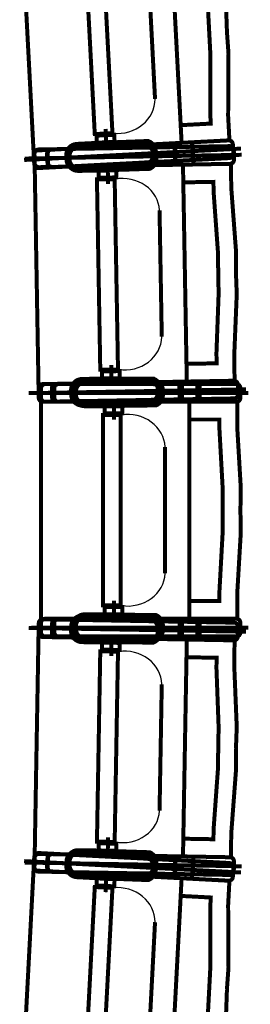
# Model space of a CAD drawing. Units: inches. Extents: x 72.6 to 106.6, y -33.1 to -10.9.
# Drawn here: x 92.7 to 93.2, y -23.1 to -20.9 of the extents above; entities that cross this region are included whole.
import ezdxf

# ---------------------------------------------------------------- set-up
doc = ezdxf.new("R2010")
doc.units = ezdxf.units.IN
doc.header["$MEASUREMENT"] = 0
doc.linetypes.add('PC_DASH_1', pattern=[0.75, 0.472222, -0.125, 0.027778, -0.125])
doc.linetypes.add('PC_DASH_2', pattern=[0.723194, 0.546806, -0.070556, 0.035278, -0.070556])
doc.layers.add('PRO_ACTES_FAUTEUILS', color=7, linetype='Continuous')

msp = doc.modelspace()

# ---------------------------------------------------------------- linework, layer by layer
at = {"layer": 'PRO_ACTES_FAUTEUILS', "color": 14, "linetype": 'Continuous', "const_width": 0.009}
for points in [[(93.1275, -20.954), (93.1249, -20.9052), (93.1107, -20.7725), (93.1095, -20.7497), (93.0416, -20.7532), (93.0395, -20.7133), (93.1473, -20.7076), (93.1502, -20.7626), (93.1657, -20.9023), (93.1674, -20.9519)], [(92.9902, -20.8182), (93.0051, -21.1034)], [(93.1275, -20.954), (93.13, -21.0028), (93.1297, -21.1362), (93.1309, -21.1591), (93.063, -21.1627), (93.0651, -21.2026), (93.173, -21.197), (93.1701, -21.142), (93.1709, -21.0014), (93.1674, -20.9519)], [(92.8958, -21.218), (92.8933, -21.1711)], [(92.8982, -21.2483), (92.899, -21.2953)], [(93.1478, -21.4955), (93.1469, -21.4467), (93.1373, -21.3136), (93.1369, -21.2907), (93.0689, -21.2919), (93.0682, -21.2519), (93.1762, -21.25), (93.1772, -21.305), (93.1877, -21.4452), (93.1877, -21.4948)], [(93.0153, -21.3551), (93.0203, -21.6405)], [(93.1478, -21.4955), (93.1486, -21.5444), (93.1437, -21.6777), (93.1441, -21.7006), (93.0761, -21.7018), (93.0768, -21.7418), (93.1847, -21.7399), (93.1838, -21.6849), (93.1895, -21.5445), (93.1877, -21.4948)], [(92.907, -21.7513), (92.9061, -21.7043)], [(92.9126, -21.781), (92.9126, -21.828)], [(93.1578, -22.0325), (93.1578, -21.9837), (93.1505, -21.8504), (93.1505, -21.8275), (93.0825, -21.8275), (93.0825, -21.7875), (93.1905, -21.7875), (93.1905, -21.8425), (93.1987, -21.9829), (93.1978, -22.0325)], [(93.0278, -22.1753), (93.0278, -21.8897)], [(93.1578, -22.0325), (93.1578, -22.0813), (93.1505, -22.2146), (93.1505, -22.2375), (93.0825, -22.2375), (93.0825, -22.2775), (93.1905, -22.2775), (93.1905, -22.2225), (93.1987, -22.0821), (93.1978, -22.0325)], [(92.9126, -22.284), (92.9126, -22.237)], [(92.907, -22.315), (92.9061, -22.362)], [(93.1478, -22.5708), (93.1486, -22.5219), (93.1437, -22.3886), (93.1441, -22.3657), (93.0761, -22.3645), (93.0768, -22.3245), (93.1847, -22.3264), (93.1838, -22.3814), (93.1895, -22.5218), (93.1877, -22.5715)], [(93.0153, -22.7112), (93.0203, -22.4258)], [(93.1478, -22.5708), (93.1469, -22.6196), (93.1373, -22.7527), (93.1369, -22.7756), (93.0689, -22.7744), (93.0682, -22.8144), (93.1762, -22.8163), (93.1772, -22.7613), (93.1877, -22.6211), (93.1877, -22.5715)], [(92.8982, -22.818), (92.899, -22.771)], [(92.8958, -22.8483), (92.8933, -22.8952)], [(93.1275, -23.1123), (93.13, -23.0635), (93.1297, -22.9301), (93.1309, -22.9072), (93.063, -22.9036), (93.0651, -22.8637), (93.173, -22.8693), (93.1701, -22.9243), (93.1709, -23.0649), (93.1674, -23.1144)], [(92.9902, -23.2481), (93.0051, -22.9629)], [(93.1275, -23.1123), (93.1249, -23.1611), (93.1107, -23.2938), (93.1095, -23.3166), (93.0416, -23.3131), (93.0395, -23.353), (93.1473, -23.3587), (93.1502, -23.3037), (93.1657, -23.164), (93.1674, -23.1144)]]:
    msp.add_lwpolyline(points, dxfattribs=at)
at = {"layer": 'PRO_ACTES_FAUTEUILS', "color": 14, "linetype": 'PC_DASH_1', "const_width": 0.009}
for points in [[(92.7319, -21.2401), (92.7042, -20.7108)], [(92.7424, -21.7676), (92.7332, -21.2377)], [(92.7478, -21.7675), (92.7478, -22.2975)], [(92.7424, -22.2987), (92.7332, -22.8286)], [(92.7319, -22.8262), (92.7042, -23.3555)]]:
    msp.add_lwpolyline(points, dxfattribs=at)
at = {"layer": 'PRO_ACTES_FAUTEUILS', "color": 14, "linetype": 'Continuous', "const_width": 0.009}
for points in [[(92.8865, -20.7513), (92.8466, -20.7534), (92.8691, -21.1828), (92.909, -21.1807)], [(93.0416, -20.7532), (93.1095, -20.7497), (93.1107, -20.7725), (93.1249, -20.9052), (93.13, -21.0028), (93.1297, -21.1362), (93.1309, -21.1591), (93.063, -21.1627)], [(92.7399, -21.2197), (93.1713, -21.197), (93.1747, -21.1976), (93.1778, -21.1993), (93.1799, -21.2022), (93.1807, -21.2056), (93.1819, -21.2275), (93.1814, -21.231), (93.1796, -21.234), (93.1768, -21.2361), (93.1734, -21.237), (92.742, -21.2596), (92.7385, -21.2591), (92.7355, -21.2573), (92.7334, -21.2545), (92.7325, -21.2511), (92.7313, -21.2291), (92.7319, -21.2256), (92.7336, -21.2226), (92.7365, -21.2205)], [(92.7698, -21.2181), (93.1713, -21.197), (93.1747, -21.1976), (93.1778, -21.1993), (93.1799, -21.2022), (93.1807, -21.2056), (93.1819, -21.2275), (93.1814, -21.231), (93.1796, -21.234), (93.1768, -21.2361), (93.1734, -21.237), (92.7719, -21.258), (92.7684, -21.2575), (92.7654, -21.2557), (92.7633, -21.2529), (92.7625, -21.2495), (92.7613, -21.2275), (92.7618, -21.2241), (92.7636, -21.2211), (92.7664, -21.219)], [(92.8284, -21.205), (92.8903, -21.2018), (92.8952, -21.202), (92.9898, -21.1984), (92.9942, -21.2005), (92.9982, -21.2034), (93.0015, -21.2071), (93.004, -21.2113), (93.0057, -21.2159), (93.0064, -21.2207), (93.0069, -21.2307), (93.0067, -21.2356), (93.0055, -21.2403), (93.0035, -21.2448), (93.0006, -21.2487), (92.9969, -21.252), (92.9927, -21.2546), (92.8983, -21.2609), (92.8934, -21.2617), (92.8315, -21.2649), (92.8266, -21.2647), (92.8219, -21.2635), (92.8174, -21.2614), (92.8135, -21.2585), (92.8102, -21.2549), (92.8077, -21.2507), (92.806, -21.2461), (92.8053, -21.2413), (92.8047, -21.2313), (92.805, -21.2264), (92.8061, -21.2216), (92.8082, -21.2172), (92.8111, -21.2132), (92.8147, -21.2099), (92.8189, -21.2074), (92.8235, -21.2057)], [(92.913, -21.1843), (92.9139, -21.2003), (92.8739, -21.2024), (92.8731, -21.1864)], [(92.7426, -21.2576), (93.1745, -21.25), (93.1779, -21.2493), (93.1808, -21.2473), (93.1827, -21.2443), (93.1833, -21.2409), (93.1829, -21.2189), (93.1822, -21.2154), (93.1802, -21.2126), (93.1772, -21.2107), (93.1738, -21.21), (92.7419, -21.2176), (92.7384, -21.2183), (92.7355, -21.2203), (92.7336, -21.2233), (92.733, -21.2267), (92.7334, -21.2487), (92.7341, -21.2522), (92.7361, -21.255), (92.7391, -21.2569)], [(92.7725, -21.257), (93.1745, -21.25), (93.1779, -21.2493), (93.1808, -21.2473), (93.1827, -21.2443), (93.1833, -21.2409), (93.1829, -21.2189), (93.1822, -21.2154), (93.1802, -21.2126), (93.1772, -21.2107), (93.1738, -21.21), (92.7718, -21.2171), (92.7684, -21.2178), (92.7655, -21.2198), (92.7636, -21.2228), (92.763, -21.2262), (92.7634, -21.2482), (92.7641, -21.2516), (92.7661, -21.2545), (92.7691, -21.2564)], [(92.8319, -21.266), (92.8938, -21.2649), (92.8987, -21.2644), (92.9934, -21.2613), (92.9976, -21.2589), (93.0014, -21.2557), (93.0044, -21.2519), (93.0067, -21.2475), (93.008, -21.2428), (93.0084, -21.2379), (93.0082, -21.2279), (93.0076, -21.2231), (93.0061, -21.2184), (93.0038, -21.2141), (93.0006, -21.2104), (92.9967, -21.2073), (92.9924, -21.2051), (92.8977, -21.2053), (92.8928, -21.2049), (92.8308, -21.206), (92.826, -21.2066), (92.8213, -21.2081), (92.817, -21.2105), (92.8133, -21.2136), (92.8103, -21.2175), (92.808, -21.2219), (92.8067, -21.2266), (92.8063, -21.2315), (92.8065, -21.2415), (92.807, -21.2463), (92.8085, -21.251), (92.8109, -21.2553), (92.8141, -21.259), (92.8179, -21.262), (92.8223, -21.2643), (92.827, -21.2656)], [(92.8295, -21.211), (92.8894, -21.2078), (92.8939, -21.2081), (92.8982, -21.2093), (92.9919, -21.2068), (92.9953, -21.2098), (92.9979, -21.2135), (92.9996, -21.2176), (93.0003, -21.222), (93.0007, -21.23), (93.0004, -21.2345), (92.9992, -21.2388), (92.997, -21.2427), (92.994, -21.246), (92.9005, -21.2533), (92.8963, -21.255), (92.8919, -21.2557), (92.832, -21.2589), (92.8275, -21.2586), (92.8232, -21.2574), (92.8193, -21.2552), (92.816, -21.2522), (92.8134, -21.2485), (92.8117, -21.2444), (92.811, -21.24), (92.8105, -21.232), (92.8108, -21.2275), (92.8121, -21.2232), (92.8143, -21.2193), (92.8172, -21.216), (92.8209, -21.2134), (92.8251, -21.2117)], [(92.8325, -21.26), (92.8925, -21.259), (92.897, -21.2584), (92.9012, -21.2568), (92.9949, -21.2528), (92.998, -21.2496), (93.0003, -21.2457), (93.0017, -21.2415), (93.0022, -21.237), (93.002, -21.229), (93.0015, -21.2246), (92.9999, -21.2204), (92.9975, -21.2166), (92.9942, -21.2135), (92.9004, -21.2128), (92.8962, -21.2114), (92.8917, -21.211), (92.8317, -21.212), (92.8273, -21.2126), (92.8231, -21.2141), (92.8193, -21.2166), (92.8162, -21.2198), (92.8139, -21.2236), (92.8125, -21.2279), (92.8121, -21.2324), (92.8122, -21.2403), (92.8128, -21.2448), (92.8143, -21.249), (92.8168, -21.2527), (92.82, -21.2559), (92.8238, -21.2582), (92.8281, -21.2596)], [(93.0484, -21.2035), (93.0884, -21.2014), (93.0905, -21.2413), (93.0505, -21.2434)], [(93.0508, -21.2122), (93.0908, -21.2115), (93.0915, -21.2515), (93.0515, -21.2522)], [(92.9178, -21.2807), (92.9175, -21.2647), (92.8775, -21.2654), (92.8778, -21.2814)], [(92.914, -21.2846), (92.874, -21.2853), (92.8815, -21.7152), (92.9215, -21.7145)], [(93.0689, -21.2919), (93.1369, -21.2907), (93.1373, -21.3136), (93.1469, -21.4467), (93.1486, -21.5444), (93.1437, -21.6777), (93.1441, -21.7006), (93.0761, -21.7018)], [(92.9254, -21.7182), (92.9257, -21.7342), (92.8857, -21.7349), (92.8854, -21.7189)], [(92.7511, -21.7475), (93.183, -21.74), (93.1865, -21.7406), (93.1894, -21.7425), (93.1914, -21.7454), (93.1922, -21.7488), (93.1926, -21.7708), (93.1919, -21.7742), (93.19, -21.7772), (93.1872, -21.7792), (93.1837, -21.7799), (92.7518, -21.7875), (92.7483, -21.7869), (92.7454, -21.785), (92.7434, -21.7821), (92.7426, -21.7786), (92.7423, -21.7566), (92.7429, -21.7532), (92.7448, -21.7502), (92.7477, -21.7482)], [(92.7568, -21.7875), (93.1888, -21.7875), (93.1922, -21.7868), (93.1952, -21.7849), (93.1971, -21.7819), (93.1978, -21.7785), (93.1978, -21.7565), (93.1971, -21.7531), (93.1952, -21.7501), (93.1922, -21.7482), (93.1888, -21.7475), (92.7568, -21.7475), (92.7534, -21.7482), (92.7504, -21.7501), (92.7485, -21.7531), (92.7478, -21.7565), (92.7478, -21.7785), (92.7485, -21.7819), (92.7504, -21.7849), (92.7534, -21.7868)], [(92.7811, -21.747), (93.183, -21.74), (93.1865, -21.7406), (93.1894, -21.7425), (93.1914, -21.7454), (93.1922, -21.7488), (93.1926, -21.7708), (93.1919, -21.7742), (93.19, -21.7772), (93.1872, -21.7792), (93.1837, -21.7799), (92.7818, -21.787), (92.7783, -21.7863), (92.7754, -21.7844), (92.7734, -21.7816), (92.7726, -21.7781), (92.7723, -21.7561), (92.7729, -21.7527), (92.7748, -21.7497), (92.7777, -21.7477)], [(92.7868, -21.7875), (93.1888, -21.7875), (93.1922, -21.7868), (93.1952, -21.7849), (93.1971, -21.7819), (93.1978, -21.7785), (93.1978, -21.7565), (93.1971, -21.7531), (93.1952, -21.7501), (93.1922, -21.7482), (93.1888, -21.7475), (92.7868, -21.7475), (92.7834, -21.7482), (92.7804, -21.7501), (92.7785, -21.7531), (92.7778, -21.7565), (92.7778, -21.7785), (92.7785, -21.7819), (92.7804, -21.7849), (92.7834, -21.7868)], [(92.8401, -21.7359), (92.902, -21.7349), (92.9069, -21.7353), (93.0016, -21.735), (93.006, -21.7373), (93.0098, -21.7403), (93.013, -21.744), (93.0154, -21.7483), (93.0169, -21.753), (93.0175, -21.7578), (93.0176, -21.7678), (93.0172, -21.7727), (93.0159, -21.7774), (93.0137, -21.7818), (93.0106, -21.7856), (93.0069, -21.7888), (93.0026, -21.7912), (92.908, -21.7943), (92.9031, -21.7948), (92.8411, -21.7959), (92.8363, -21.7955), (92.8315, -21.7942), (92.8272, -21.792), (92.8233, -21.7889), (92.8202, -21.7852), (92.8178, -21.7809), (92.8163, -21.7762), (92.8157, -21.7714), (92.8155, -21.7614), (92.8159, -21.7565), (92.8173, -21.7518), (92.8195, -21.7474), (92.8225, -21.7436), (92.8263, -21.7404), (92.8306, -21.738), (92.8352, -21.7365)], [(92.846, -21.7975), (92.9079, -21.7975), (92.9128, -21.797), (93.0075, -21.7956), (93.0118, -21.7933), (93.0156, -21.7902), (93.0187, -21.7864), (93.021, -21.7821), (93.0225, -21.7774), (93.0229, -21.7725), (93.0229, -21.7625), (93.0225, -21.7576), (93.021, -21.7529), (93.0187, -21.7486), (93.0156, -21.7448), (93.0118, -21.7417), (93.0075, -21.7394), (92.9128, -21.738), (92.9079, -21.7375), (92.846, -21.7375), (92.8411, -21.738), (92.8364, -21.7394), (92.8321, -21.7417), (92.8283, -21.7448), (92.8252, -21.7486), (92.8229, -21.7529), (92.8215, -21.7576), (92.821, -21.7625), (92.821, -21.7725), (92.8215, -21.7774), (92.8229, -21.7821), (92.8252, -21.7864), (92.8283, -21.7902), (92.8321, -21.7933), (92.8364, -21.7956), (92.8411, -21.797)], [(92.841, -21.7419), (92.901, -21.7409), (92.9054, -21.7413), (92.9097, -21.7427), (93.0035, -21.7435), (93.0067, -21.7466), (93.0092, -21.7503), (93.0107, -21.7545), (93.0113, -21.759), (93.0114, -21.767), (93.011, -21.7714), (93.0096, -21.7757), (93.0073, -21.7795), (93.0042, -21.7827), (92.9104, -21.7867), (92.9062, -21.7883), (92.9018, -21.7889), (92.8418, -21.7899), (92.8373, -21.7895), (92.8331, -21.7881), (92.8293, -21.7858), (92.826, -21.7827), (92.8236, -21.7789), (92.822, -21.7747), (92.8215, -21.7703), (92.8213, -21.7623), (92.8217, -21.7578), (92.8231, -21.7536), (92.8255, -21.7497), (92.8286, -21.7465), (92.8323, -21.7441), (92.8365, -21.7425)], [(92.8467, -21.7915), (92.9067, -21.7915), (92.9112, -21.791), (92.9154, -21.7895), (93.0092, -21.7871), (93.0124, -21.784), (93.0148, -21.7802), (93.0162, -21.776), (93.0167, -21.7715), (93.0167, -21.7635), (93.0162, -21.7591), (93.0148, -21.7548), (93.0124, -21.751), (93.0092, -21.7479), (92.9154, -21.7455), (92.9112, -21.744), (92.9067, -21.7435), (92.8467, -21.7435), (92.8423, -21.744), (92.8381, -21.7455), (92.8343, -21.7479), (92.8311, -21.751), (92.8287, -21.7548), (92.8272, -21.7591), (92.8267, -21.7635), (92.8267, -21.7715), (92.8272, -21.776), (92.8287, -21.7802), (92.8311, -21.784), (92.8343, -21.7871), (92.8381, -21.7895), (92.8423, -21.791)], [(93.06, -21.7421), (93.1, -21.7414), (93.1007, -21.7814), (93.0607, -21.7821)], [(93.0658, -21.7475), (93.1058, -21.7475), (93.1058, -21.7875), (93.0658, -21.7875)], [(92.9316, -21.8137), (92.9316, -21.7977), (92.8916, -21.7977), (92.8916, -21.8137)], [(92.9278, -22.2475), (92.8878, -22.2475), (92.8878, -21.8175), (92.9278, -21.8175)], [(93.0825, -22.2375), (93.1505, -22.2375), (93.1505, -22.2146), (93.1578, -22.0813), (93.1578, -21.9837), (93.1505, -21.8504), (93.1505, -21.8275), (93.0825, -21.8275)], [(92.9316, -22.2513), (92.9316, -22.2673), (92.8916, -22.2673), (92.8916, -22.2513)], [(92.7511, -22.3188), (93.183, -22.3263), (93.1865, -22.3257), (93.1894, -22.3238), (93.1914, -22.3209), (93.1922, -22.3175), (93.1926, -22.2955), (93.1919, -22.2921), (93.19, -22.2891), (93.1872, -22.2871), (93.1837, -22.2864), (92.7518, -22.2788), (92.7483, -22.2794), (92.7454, -22.2813), (92.7434, -22.2842), (92.7426, -22.2877), (92.7423, -22.3097), (92.7429, -22.3131), (92.7448, -22.3161), (92.7477, -22.3181)], [(92.7568, -22.2775), (93.1888, -22.2775), (93.1922, -22.2782), (93.1952, -22.2801), (93.1971, -22.2831), (93.1978, -22.2865), (93.1978, -22.3085), (93.1971, -22.3119), (93.1952, -22.3149), (93.1922, -22.3168), (93.1888, -22.3175), (92.7568, -22.3175), (92.7534, -22.3168), (92.7504, -22.3149), (92.7485, -22.3119), (92.7478, -22.3085), (92.7478, -22.2865), (92.7485, -22.2831), (92.7504, -22.2801), (92.7534, -22.2782)], [(92.7811, -22.3193), (93.183, -22.3263), (93.1865, -22.3257), (93.1894, -22.3238), (93.1914, -22.3209), (93.1922, -22.3175), (93.1926, -22.2955), (93.1919, -22.2921), (93.19, -22.2891), (93.1872, -22.2871), (93.1837, -22.2864), (92.7818, -22.2793), (92.7783, -22.28), (92.7754, -22.2819), (92.7734, -22.2847), (92.7726, -22.2882), (92.7723, -22.3102), (92.7729, -22.3136), (92.7748, -22.3166), (92.7777, -22.3186)], [(92.7868, -22.2775), (93.1888, -22.2775), (93.1922, -22.2782), (93.1952, -22.2801), (93.1971, -22.2831), (93.1978, -22.2865), (93.1978, -22.3085), (93.1971, -22.3119), (93.1952, -22.3149), (93.1922, -22.3168), (93.1888, -22.3175), (92.7868, -22.3175), (92.7834, -22.3168), (92.7804, -22.3149), (92.7785, -22.3119), (92.7778, -22.3085), (92.7778, -22.2865), (92.7785, -22.2831), (92.7804, -22.2801), (92.7834, -22.2782)], [(92.8401, -22.3304), (92.902, -22.3314), (92.9069, -22.331), (93.0016, -22.3313), (93.006, -22.329), (93.0098, -22.326), (93.013, -22.3223), (93.0154, -22.318), (93.0169, -22.3133), (93.0175, -22.3085), (93.0176, -22.2985), (93.0172, -22.2936), (93.0159, -22.2889), (93.0137, -22.2845), (93.0106, -22.2807), (93.0069, -22.2775), (93.0026, -22.2751), (92.908, -22.272), (92.9031, -22.2715), (92.8411, -22.2704), (92.8363, -22.2708), (92.8315, -22.2721), (92.8272, -22.2743), (92.8233, -22.2774), (92.8202, -22.2811), (92.8178, -22.2854), (92.8163, -22.2901), (92.8157, -22.2949), (92.8155, -22.3049), (92.8159, -22.3098), (92.8173, -22.3145), (92.8195, -22.3189), (92.8225, -22.3227), (92.8263, -22.3259), (92.8306, -22.3283), (92.8352, -22.3298)], [(92.846, -22.2675), (92.9079, -22.2675), (92.9128, -22.268), (93.0075, -22.2694), (93.0118, -22.2717), (93.0156, -22.2748), (93.0187, -22.2786), (93.021, -22.2829), (93.0225, -22.2876), (93.0229, -22.2925), (93.0229, -22.3025), (93.0225, -22.3074), (93.021, -22.3121), (93.0187, -22.3164), (93.0156, -22.3202), (93.0118, -22.3233), (93.0075, -22.3256), (92.9128, -22.327), (92.9079, -22.3275), (92.846, -22.3275), (92.8411, -22.327), (92.8364, -22.3256), (92.8321, -22.3233), (92.8283, -22.3202), (92.8252, -22.3164), (92.8229, -22.3121), (92.8215, -22.3074), (92.821, -22.3025), (92.821, -22.2925), (92.8215, -22.2876), (92.8229, -22.2829), (92.8252, -22.2786), (92.8283, -22.2748), (92.8321, -22.2717), (92.8364, -22.2694), (92.8411, -22.268)], [(92.841, -22.3244), (92.901, -22.3254), (92.9054, -22.325), (92.9097, -22.3236), (93.0035, -22.3228), (93.0067, -22.3197), (93.0092, -22.316), (93.0107, -22.3118), (93.0113, -22.3073), (93.0114, -22.2993), (93.011, -22.2949), (93.0096, -22.2906), (93.0073, -22.2868), (93.0042, -22.2836), (92.9104, -22.2796), (92.9062, -22.278), (92.9018, -22.2774), (92.8418, -22.2764), (92.8373, -22.2768), (92.8331, -22.2782), (92.8293, -22.2805), (92.826, -22.2836), (92.8236, -22.2874), (92.822, -22.2916), (92.8215, -22.296), (92.8213, -22.304), (92.8217, -22.3085), (92.8231, -22.3127), (92.8255, -22.3166), (92.8286, -22.3198), (92.8323, -22.3222), (92.8365, -22.3238)], [(92.8467, -22.2735), (92.9067, -22.2735), (92.9112, -22.274), (92.9154, -22.2755), (93.0092, -22.2779), (93.0124, -22.281), (93.0148, -22.2848), (93.0162, -22.2891), (93.0167, -22.2935), (93.0167, -22.3015), (93.0162, -22.306), (93.0148, -22.3102), (93.0124, -22.314), (93.0092, -22.3171), (92.9154, -22.3195), (92.9112, -22.321), (92.9067, -22.3215), (92.8467, -22.3215), (92.8423, -22.321), (92.8381, -22.3195), (92.8343, -22.3171), (92.8311, -22.314), (92.8287, -22.3102), (92.8272, -22.306), (92.8267, -22.3015), (92.8267, -22.2935), (92.8272, -22.2891), (92.8287, -22.2848), (92.8311, -22.281), (92.8343, -22.2779), (92.8381, -22.2755), (92.8423, -22.274)], [(93.0607, -22.2842), (93.1007, -22.2849), (93.1, -22.3249), (93.06, -22.3242)], [(93.0658, -22.2775), (93.1058, -22.2775), (93.1058, -22.3175), (93.0658, -22.3175)], [(92.9254, -22.3481), (92.9257, -22.3321), (92.8857, -22.3314), (92.8854, -22.3474)], [(92.914, -22.7817), (92.874, -22.781), (92.8815, -22.3511), (92.9215, -22.3518)], [(93.0689, -22.7744), (93.1369, -22.7756), (93.1373, -22.7527), (93.1469, -22.6196), (93.1486, -22.5219), (93.1437, -22.3886), (93.1441, -22.3657), (93.0761, -22.3645)], [(92.8319, -22.8003), (92.8938, -22.8014), (92.8987, -22.8019), (92.9934, -22.805), (92.9976, -22.8074), (93.0014, -22.8106), (93.0044, -22.8144), (93.0067, -22.8188), (93.008, -22.8235), (93.0084, -22.8284), (93.0082, -22.8384), (93.0076, -22.8432), (93.0061, -22.8479), (93.0038, -22.8522), (93.0006, -22.8559), (92.9967, -22.859), (92.9924, -22.8612), (92.8977, -22.861), (92.8928, -22.8614), (92.8308, -22.8603), (92.826, -22.8597), (92.8213, -22.8582), (92.817, -22.8558), (92.8133, -22.8527), (92.8103, -22.8488), (92.808, -22.8444), (92.8067, -22.8397), (92.8063, -22.8348), (92.8065, -22.8248), (92.807, -22.82), (92.8085, -22.8153), (92.8109, -22.811), (92.8141, -22.8073), (92.8179, -22.8043), (92.8223, -22.802), (92.827, -22.8007)], [(92.9178, -22.7856), (92.9175, -22.8016), (92.8775, -22.8009), (92.8778, -22.7849)], [(92.7399, -22.8466), (93.1713, -22.8693), (93.1747, -22.8687), (93.1778, -22.867), (93.1799, -22.8641), (93.1807, -22.8607), (93.1819, -22.8388), (93.1814, -22.8353), (93.1796, -22.8323), (93.1768, -22.8302), (93.1734, -22.8293), (92.742, -22.8067), (92.7385, -22.8072), (92.7355, -22.809), (92.7334, -22.8118), (92.7325, -22.8152), (92.7313, -22.8372), (92.7319, -22.8407), (92.7336, -22.8437), (92.7365, -22.8458)], [(92.7426, -22.8087), (93.1745, -22.8163), (93.1779, -22.817), (93.1808, -22.819), (93.1827, -22.822), (93.1833, -22.8254), (93.1829, -22.8474), (93.1822, -22.8509), (93.1802, -22.8537), (93.1772, -22.8556), (93.1738, -22.8563), (92.7419, -22.8487), (92.7384, -22.848), (92.7355, -22.846), (92.7336, -22.843), (92.733, -22.8396), (92.7334, -22.8176), (92.7341, -22.8141), (92.7361, -22.8113), (92.7391, -22.8094)], [(92.7698, -22.8482), (93.1713, -22.8693), (93.1747, -22.8687), (93.1778, -22.867), (93.1799, -22.8641), (93.1807, -22.8607), (93.1819, -22.8388), (93.1814, -22.8353), (93.1796, -22.8323), (93.1768, -22.8302), (93.1734, -22.8293), (92.7719, -22.8083), (92.7684, -22.8088), (92.7654, -22.8106), (92.7633, -22.8134), (92.7625, -22.8168), (92.7613, -22.8388), (92.7618, -22.8422), (92.7636, -22.8452), (92.7664, -22.8473)], [(92.7725, -22.8093), (93.1745, -22.8163), (93.1779, -22.817), (93.1808, -22.819), (93.1827, -22.822), (93.1833, -22.8254), (93.1829, -22.8474), (93.1822, -22.8509), (93.1802, -22.8537), (93.1772, -22.8556), (93.1738, -22.8563), (92.7718, -22.8492), (92.7684, -22.8485), (92.7655, -22.8465), (92.7636, -22.8435), (92.763, -22.8401), (92.7634, -22.8181), (92.7641, -22.8147), (92.7661, -22.8118), (92.7691, -22.8099)], [(92.8284, -22.8613), (92.8903, -22.8645), (92.8952, -22.8643), (92.9898, -22.8679), (92.9942, -22.8658), (92.9982, -22.8629), (93.0015, -22.8592), (93.004, -22.855), (93.0057, -22.8504), (93.0064, -22.8456), (93.0069, -22.8356), (93.0067, -22.8307), (93.0055, -22.826), (93.0035, -22.8215), (93.0006, -22.8176), (92.9969, -22.8143), (92.9927, -22.8117), (92.8983, -22.8054), (92.8934, -22.8046), (92.8315, -22.8014), (92.8266, -22.8016), (92.8219, -22.8028), (92.8174, -22.8049), (92.8135, -22.8078), (92.8102, -22.8114), (92.8077, -22.8156), (92.806, -22.8202), (92.8053, -22.825), (92.8047, -22.835), (92.805, -22.8399), (92.8061, -22.8447), (92.8082, -22.8491), (92.8111, -22.8531), (92.8147, -22.8564), (92.8189, -22.8589), (92.8235, -22.8606)], [(92.8295, -22.8553), (92.8894, -22.8585), (92.8939, -22.8582), (92.8982, -22.857), (92.9919, -22.8595), (92.9953, -22.8565), (92.9979, -22.8528), (92.9996, -22.8487), (93.0003, -22.8443), (93.0007, -22.8363), (93.0004, -22.8318), (92.9992, -22.8275), (92.997, -22.8236), (92.994, -22.8203), (92.9005, -22.813), (92.8963, -22.8113), (92.8919, -22.8106), (92.832, -22.8074), (92.8275, -22.8077), (92.8232, -22.8089), (92.8193, -22.8111), (92.816, -22.8141), (92.8134, -22.8178), (92.8117, -22.8219), (92.811, -22.8263), (92.8105, -22.8343), (92.8108, -22.8388), (92.8121, -22.8431), (92.8143, -22.847), (92.8172, -22.8503), (92.8209, -22.8529), (92.8251, -22.8546)], [(92.8325, -22.8063), (92.8925, -22.8073), (92.897, -22.8079), (92.9012, -22.8095), (92.9949, -22.8135), (92.998, -22.8167), (93.0003, -22.8206), (93.0017, -22.8248), (93.0022, -22.8293), (93.002, -22.8373), (93.0015, -22.8417), (92.9999, -22.8459), (92.9975, -22.8497), (92.9942, -22.8528), (92.9004, -22.8535), (92.8962, -22.8549), (92.8917, -22.8553), (92.8317, -22.8543), (92.8273, -22.8537), (92.8231, -22.8522), (92.8193, -22.8497), (92.8162, -22.8465), (92.8139, -22.8427), (92.8125, -22.8384), (92.8121, -22.8339), (92.8122, -22.8259), (92.8128, -22.8215), (92.8143, -22.8173), (92.8168, -22.8136), (92.82, -22.8104), (92.8238, -22.8081), (92.8281, -22.8067)], [(93.0505, -22.8229), (93.0905, -22.825), (93.0884, -22.8649), (93.0484, -22.8628)], [(93.0515, -22.8141), (93.0915, -22.8148), (93.0908, -22.8548), (93.0508, -22.8541)], [(92.913, -22.882), (92.9139, -22.866), (92.8739, -22.8639), (92.8731, -22.8799)], [(92.8865, -23.315), (92.8466, -23.3129), (92.8691, -22.8835), (92.909, -22.8856)], [(93.0416, -23.3131), (93.1095, -23.3166), (93.1107, -23.2938), (93.1249, -23.1611), (93.13, -23.0635), (93.1297, -22.9301), (93.1309, -22.9072), (93.063, -22.9036)]]:
    msp.add_lwpolyline(points, close=True, dxfattribs=at)
at = {"layer": 'PRO_ACTES_FAUTEUILS', "color": 14, "linetype": 'PC_DASH_2', "const_width": 0.009}
for points in [[(92.7097, -21.2413), (93.1991, -21.2156)], [(92.711, -21.2381), (93.2009, -21.2296)], [(92.7202, -21.768), (93.2102, -21.7595)], [(92.7256, -21.7675), (93.2156, -21.7675)], [(92.7202, -22.2983), (93.2102, -22.3068)], [(92.7256, -22.2975), (93.2156, -22.2975)], [(92.7097, -22.825), (93.1991, -22.8507)], [(92.711, -22.8282), (93.2009, -22.8367)]]:
    msp.add_lwpolyline(points, dxfattribs=at)
at = {"layer": 'PRO_ACTES_FAUTEUILS', "color": 14, "linetype": 'Continuous'}
for centre, major_axis, start_param, end_param in [((92.9209, -21.1052), (0.0842, 0.0044), -1.740951, -0.037072), ((92.9311, -21.3591), (0.0843, 0.0015), 0.037072, 1.740951), ((92.936, -21.6395), (0.0843, 0.0015), -1.740951, -0.037072), ((92.9435, -21.8923), (0.0843, 0), 0.037072, 1.740951), ((92.9435, -22.1727), (0.0843, 0), -1.740951, -0.037072), ((92.936, -22.4268), (0.0843, -0.0015), 0.037072, 1.740951), ((92.9311, -22.7072), (0.0843, -0.0015), -1.740951, -0.037072), ((92.9209, -22.9611), (0.0842, -0.0044), 0.037072, 1.740951)]:
    msp.add_ellipse(centre, major_axis=major_axis, ratio=0.903106, start_param=start_param, end_param=end_param, dxfattribs=at)

doc.saveas('drawing.dxf')
